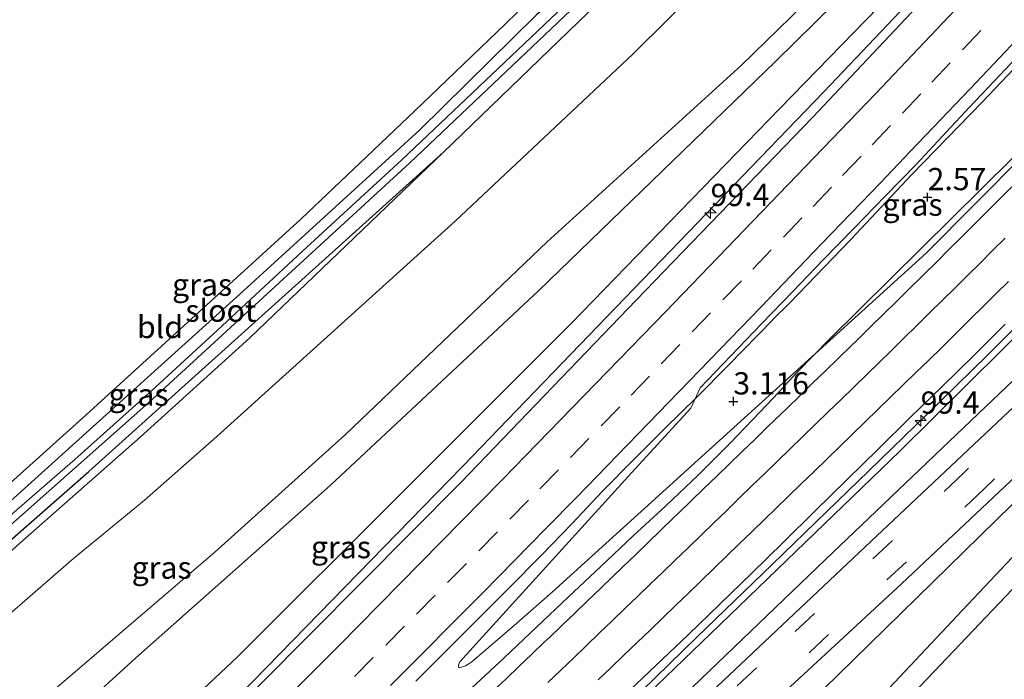
# Model space of a CAD drawing. Units: metres. Extents: x 168102 to 180001, y 512498 to 518753.
# Drawn here: x 173074 to 173185, y 514474 to 514548 of the extents above; entities that cross this region are included whole.
import ezdxf
from ezdxf.enums import TextEntityAlignment as Align

# ---------------------------------------------------------------- set-up
doc = ezdxf.new("R2010")
doc.units = ezdxf.units.M
doc.linetypes.add('VW-3-9_STREEP', pattern=[12, 3, -9])
doc.layers.get('0').update_dxf_attribs({"lineweight": 25})
for name, color, linetype, lineweight in [('B-ME-AM-KILOMETR-S-B1', 7, 'Continuous', 18), ('B-ME-BV-GELEIDECONSTRUCTIE-BARRIER-L-B1', 213, 'BV-STEPBARRIER', 18), ('B-ME-BV-GELEIDECONSTRUCTIE-GELEIDERAIL-L-B1', 213, 'BV-GELEIDERAIL', 18), ('B-ME-GW-HOOGTEPUNT-S-B1', 10, 'Continuous', 25), ('B-ME-GW-INSTEEKWATERGANG-L-B1', 10, 'Continuous', 25), ('B-ME-GW-KRUINLIJN-L-B1', 93, 'Continuous', 18), ('B-ME-GW-TEENLIJN-L-B1', 93, 'Continuous', 18), ('B-ME-IE-GRASLAND-GV-B6', 93, 'Continuous', 18), ('B-ME-IE-GRONDWERKLIJN-GROND_INGERICHT-GV-B6', 253, 'Continuous', 18), ('B-ME-KG-KADASTRAAL-OPNAMEDTMGRENS-L-B1', 10, 'Continuous', 25), ('B-ME-OG-WATER-GV-B6', 153, 'Continuous', 18), ('B-ME-VH-VERH_SOORT-BITUMEN-GV-B6', 8, 'IE-TERREINAFSCHEIDING-NATUURLIJK-HOUTWAL', 18), ('B-ME-VW-MARKERING-39STREEP-015-L-B1', 255, 'VW-3-9_STREEP', 18), ('B-ME-VW-MARKERING-STREEP-015-L-B1', 7, 'Continuous', 18)]:
    doc.layers.add(name, color=color, linetype=linetype, lineweight=lineweight)
doc.styles.add('NLCS-ISO', font='NLCS-ISO.TTF')
doc.linetypes.add('BV-GELEIDERAIL', pattern='A,10,-3,[108,NLCS.SHX,S=1,R=0,X=0,Y=0],-3', length=16)
doc.linetypes.add('BV-STEPBARRIER', pattern='A,1,-1,[16,NLCS.SHX,S=1,R=0,X=-1,Y=0],1', length=3)
doc.linetypes.add('IE-TERREINAFSCHEIDING-NATUURLIJK-HOUTWAL', pattern='A,7,-1.5,[67,NLCS.SHX,S=0.75,R=45,X=0,Y=0],-1.5,7,-1.5,[70,NLCS.SHX,S=0.75,R=0,X=0,Y=0],-1.5', length=20)

# ---------------------------------------------------------------- blocks, each defined once
blk = doc.blocks.new('hecto')
for p, q in [((0, 0.625), (-0.625, 0)), ((0, -0.625), (0, 0.625)), ((-0.625, 0), (0.625, 0)), ((0.625, 0), (0, -0.625))]:
    blk.add_line(p, q)
blk = doc.blocks.new('hoogtepunt')
for p, q in [((-0.5, 0), (0.5, 0)), ((0, 0.5), (0, -0.5))]:
    blk.add_line(p, q)

msp = doc.modelspace()

# ---------------------------------------------------------------- linework, layer by layer
at = {"layer": 'B-ME-BV-GELEIDECONSTRUCTIE-BARRIER-L-B1'}
for points in [[(173118.8524, 514473.5924, 4.8704), (173122.4073, 514477.1127, 4.7844), (173125.9434, 514480.6467, 4.702), (173129.4704, 514484.1903, 4.6155), (173132.9896, 514487.7418, 4.5263), (173136.4539, 514491.3514, 4.3986), (173139.9052, 514494.97, 4.3023), (173143.4012, 514498.5392, 4.2073), (173146.9333, 514502.0849, 4.1083), (173150.509, 514505.5759, 4.0102), (173154.0387, 514509.1168, 3.8406), (173159.0311, 514514.229, 3.6814)], [(173125.15, 514472.81, 4.836), (173128.8009, 514476.2286, 4.7653), (173132.439, 514479.6566, 4.652), (173136.07, 514483.0957, 4.5723), (173139.7157, 514486.5196, 4.4693), (173143.3543, 514489.9458, 4.3773), (173147.0224, 514493.3432, 4.2741), (173150.6701, 514496.7648, 4.1861), (173154.1865, 514500.3182, 4.1011), (173157.6525, 514503.9217, 4.0128), (173160.4188, 514506.8321, 3.964)]]:
    msp.add_polyline3d(points, dxfattribs=at)
at = {"layer": 'B-ME-BV-GELEIDECONSTRUCTIE-GELEIDERAIL-L-B1'}
for points in [[(173016.583, 514393.541, 6.693), (173021.318, 514398.192, 6.578), (173027.585, 514404.053, 6.421), (173033.054, 514409.017, 6.234), (173037.155, 514412.641, 6.094), (173041.168, 514416.032, 6.055), (173046.333, 514420.386, 5.953), (173048.642, 514422.494, 5.941), (173051.57, 514425.2, 5.881), (173072.274, 514445.47, 5.337), (173078.281, 514451.306, 5.269), (173096.182, 514469.144, 4.862), (173124.115, 514497.741, 4.153), (173144.465, 514518.831, 3.613), (173164.815, 514539.921, 3.072), (173190.534, 514567.024, 2.479), (173211.17, 514588.982, 2.064)], [(173159.0295, 514514.2599, 3.7657), (173160.944, 514516.14, 3.529), (173167.857, 514523.322, 3.461), (173174.716, 514530.607, 3.316), (173182.657, 514538.767, 3.117), (173189.081, 514545.559, 2.942), (173195.975, 514552.854, 2.781), (173206.716, 514564.256, 2.611), (173215.017, 514573.036, 2.42), (173220.263, 514578.74, 2.282)], [(173160.4014, 514506.8674, 3.8301), (173161.837, 514508.397, 3.716), (173165.459, 514512.076, 3.72), (173192.919, 514539.262, 3.214), (173205.997, 514552.537, 2.976), (173210.583, 514557.335, 2.846), (173212.425, 514559.367, 2.692), (173216.795, 514564.348, 2.316), (173221.137, 514569.38, 1.903), (173223.839, 514572.433, 1.577)], [(173082.926, 514415.064, 5.597), (173089.328, 514420.898, 5.393), (173095.806, 514426.954, 5.295), (173101.018, 514431.679, 5.155), (173106.886, 514437.103, 5.002), (173113.351, 514443.127, 4.849), (173119.109, 514448.6, 4.687), (173125.635, 514454.745, 4.462), (173130.606, 514459.377, 4.334), (173136.353, 514464.861, 4.254), (173142.813, 514471.054, 4.075), (173150.491, 514478.513, 3.841), (173158.998, 514486.744, 3.659), (173163.941, 514491.523, 3.523), (173169.866, 514497.261, 3.387), (173176.375, 514503.588, 3.293), (173183.237, 514510.286, 3.119), (173188.807, 514515.889, 2.97)]]:
    msp.add_polyline3d(points, dxfattribs=at)
at = {"layer": 'B-ME-GW-INSTEEKWATERGANG-L-B1'}
for points in [[(173193.742, 514608.605, -4.263), (173187.372, 514602.119, -4.28), (173171.748, 514586.557, -4.287), (173156.123, 514570.994, -4.294), (173150.899, 514565.873, -4.329), (173136.752, 514552.323, -4.312), (173132.457, 514548.598, -4.199), (173119.313, 514535.639, -4.316), (173099.068, 514517.17, -4.355), (173072.099, 514492.859, -4.353), (173054.778, 514477.943, -4.353), (173046.128, 514470.904, -4.334), (173016.641, 514447.3, -4.418)], [(173007.062, 514436.191, -4.431), (173024.606, 514449.951, -4.321), (173042.45, 514463.556, -4.342), (173060.214, 514478.05, -4.3), (173082.059, 514497.188, -4.316), (173100.376, 514513.661, -4.3), (173121.959, 514533.115, -4.195), (173150.122, 514560.325, -4.195), (173165.239, 514574.953, -4.166), (173180.357, 514589.582, -4.136), (173196.449, 514605.558, -4.111)]]:
    msp.add_polyline3d(points, dxfattribs=at)
at = {"layer": 'B-ME-GW-KRUINLIJN-L-B1'}
for points in [[(173015.346, 514396.058, 5.742), (173031.363, 514412.214, 5.288), (173044.257, 514425.98, 4.956), (173047.783, 514429.4, 4.825), (173075.271, 514454.795, 3.965), (173076.279, 514455.538, 3.945), (173077.822, 514456.76, 3.966), (173080.376, 514459.011, 3.89), (173098.744, 514476.289, 3.472), (173117.554, 514495.073, 3.055), (173136.365, 514513.857, 2.638), (173159.907, 514538.082, 2.128), (173183.449, 514562.307, 1.618), (173183.612, 514562.834, 1.601), (173184.042, 514563.679, 1.575), (173184.491, 514564.785, 1.533), (173185.277, 514565.743, 1.533), (173186.044, 514566.468, 1.554), (173187, 514567.351, 1.601), (173187.641, 514567.952, 1.562), (173188.675, 514568.269, 1.608), (173189.471, 514568.544, 1.499), (173190.308, 514569.217, 1.469), (173210.122, 514590.162, 1.102)], [(173196.298, 514581.28, -0.197), (173172.221, 514559.161, -0.317), (173155.543, 514542.937, -0.3), (173133.641, 514523.039, -0.669), (173110.937, 514501.343, -0.517), (173096.239, 514488.11, -0.531), (173079.489, 514473.779, -0.516), (173067.478, 514463.61, -0.283), (173051.696, 514450.363, -0.16), (173035.914, 514437.117, -0.037), (173012.833, 514417.032, 0.116), (172993.373, 514400.36, 0.42), (172988.8377, 514396.702, 0.312), (172987.6858, 514396.1813, 0.339), (172986.3688, 514396.0001, 0.3255), (172984.7626, 514396.0424, 0.312)], [(173032.943, 514366.531, 6.02), (173033.384, 514368.754, 6.139), (173050.952, 514385.72, 5.735), (173071.609, 514404.319, 5.2), (173098.296, 514428.594, 4.545), (173114.56, 514443.53, 4.104), (173130.823, 514458.467, 3.663), (173152.099, 514478.97, 3.182), (173173.374, 514499.472, 2.7), (173192.674, 514518.597, 2.272), (173211.975, 514537.723, 1.844), (173235.373, 514561.731, 1.355)], [(173245.5, 514550.329, -0.534), (173244.055, 514548.6, -0.55), (173237.615, 514540.522, -0.413), (173228.394, 514530.28, -0.594), (173221.408, 514522.772, -0.631), (173215.087, 514515.813, -0.585), (173203.265, 514502.923, -0.642), (173186.062, 514483.945, -0.675), (173172.008, 514469.193, -0.564), (173157.545, 514453.885, -0.492), (173139.023, 514434.259, -0.371), (173115.303, 514409.514, -0.035), (173100.123, 514394.467, 0.093), (173084.943, 514379.421, 0.22), (173061.608, 514357.428, 0.425), (173042.803, 514339.262, 0.379)], [(173004.2814, 514325.7596, 6.2569), (173004.447, 514327.18, 6.4), (173004.832, 514328.1, 6.39), (173005.192, 514329.063, 6.4), (173006.164, 514330.448, 6.405), (173021.963, 514344.475, 5.989), (173027.025, 514348.568, 5.779), (173035.834, 514355.592, 5.558), (173044.366, 514362.513, 5.291), (173052.369, 514369.066, 5.107), (173061.76, 514377.036, 4.86), (173071.246, 514384.971, 4.493), (173084.595, 514396.817, 4.236), (173092.305, 514403.75, 3.931), (173101.869, 514412.505, 3.684), (173112.553, 514422.397, 3.359), (173125.867, 514435.081, 2.996), (173137.788, 514446.398, 2.738), (173166.384, 514474.28, 1.94), (173182.398, 514489.946, 1.431), (173198.413, 514505.612, 0.922), (173224.967, 514531.792, 0.125), (173234.536, 514541.07, -0.137)], [(173121.959, 514533.115, -4.195), (173100.179, 514512.242, -4.046), (173087.82, 514501.055, -3.944), (173074.587, 514489.38, -3.961), (173068.074, 514483.618, -3.902), (173062.019, 514478.325, -3.893), (173055.419, 514472.656, -3.919), (173045.436, 514464.816, -3.91), (173034.422, 514455.884, -3.889), (173026.008, 514449.659, -3.868), (173016.786, 514442.266, -4.004), (173006.403, 514434.293, -3.94), (172998.435, 514428.198, -3.936), (172995.438, 514426.434, -4.062), (172992.283, 514425.643, -4.104), (172989.766, 514425.603, -4.088), (172987.937, 514426.55, -3.727)]]:
    msp.add_polyline3d(points, dxfattribs=at)
at = {"layer": 'B-ME-GW-TEENLIJN-L-B1'}
for points in [[(173014.509, 514433.536, -3.481), (173024.267, 514441.08, -3.468), (173031.587, 514447.379, -3.534), (173038.785, 514453.319, -3.553), (173048.151, 514460.955, -3.566), (173060.018, 514470.376, -3.536), (173070.209, 514478.671, -3.621), (173080.336, 514487.39, -3.685), (173088.264, 514493.945, -3.753), (173096.475, 514501.137, -3.706), (173123.299, 514525.383, -3.752), (173143.323, 514544.202, -3.746), (173162.783, 514563.493, -3.745), (173189.673, 514589.953, -3.706), (173200.506, 514600.989, -3.728)], [(173196.298, 514581.28, -0.197), (173179.525, 514563.191, 0.1), (173159.36, 514543.34, -0.02), (173132.703, 514517.572, -0.11), (173109.217, 514495.611, -0.104), (173087.298, 514476.177, 0.012), (173070.152, 514460.585, 0.209), (173052.248, 514445.577, 0.317), (173034.344, 514430.569, 0.425), (173006.38, 514407.237, 0.625), (172994.448, 514397.488, 0.786), (172989.5432, 514393.7701, 0.7725), (172986.0409, 514391.5673, 0.8265), (172985.2882, 514391.4665, 0.7995), (172984.8994, 514391.5689, 0.7185), (172984.4791, 514391.9831, 0.705), (172984.2427, 514392.698, 0.705), (172984.1966, 514393.5158, 0.6375), (172984.7626, 514396.0424, 0.312)], [(173238.165, 514558.587, -0.021), (173234.354, 514554.692, 0.083), (173217.706, 514538.181, 0.544), (173201.058, 514521.67, 1.005), (173183.019, 514504.467, 1.556), (173164.98, 514487.264, 2.106), (173137.85, 514461.25, 2.971), (173118.835, 514444.139, 3.499), (173099.82, 514427.028, 4.027), (173072.496, 514402.133, 4.845), (173045.172, 514377.239, 5.663), (173038.201, 514371.15, 5.831), (173032.943, 514366.531, 6.02)], [(173234.536, 514541.07, -0.137), (173227.248, 514530.894, -0.339), (173216.572, 514520.07, -0.25), (173200.392, 514502.76, -0.329), (173181.017, 514482.216, -0.217), (173158.594, 514458.365, -0.045), (173140.416, 514438.894, 0.008), (173113.813, 514411.199, 0.147), (173099.304, 514396.964, 0.363), (173084.796, 514382.729, 0.579), (173064.005, 514362.911, 0.595), (173043.103, 514343.548, 0.737), (173034.157, 514334.96, 1.048), (173033.017, 514333.533, 0.926), (173032.388, 514332.225, 1.034), (173030.75, 514328.772, 1.2), (173029.899, 514325.029, 1.262), (173029.842, 514320.802, 1.433), (173030.431, 514317.312, 1.433), (173030.968, 514315.943, 1.433), (173031.82, 514314.684, 1.433), (173033.32, 514312.902, 1.433), (173045.6203, 514300.3021, 1.6028)]]:
    msp.add_polyline3d(points, dxfattribs=at)
at = {"layer": 'B-ME-IE-GRASLAND-GV-B6'}
for points in [[(173016.641, 514447.3, -4.418), (173046.128, 514470.904, -4.334), (173054.778, 514477.943, -4.353), (173072.099, 514492.859, -4.353), (173099.068, 514517.17, -4.355), (173119.313, 514535.639, -4.316), (173132.457, 514548.598, -4.199), (173136.752, 514552.323, -4.312), (173150.899, 514565.873, -4.329), (173156.123, 514570.994, -4.294), (173171.748, 514586.557, -4.287), (173187.372, 514602.119, -4.28), (173193.742, 514608.605, -4.263), (173194.559, 514607.686, -5.339)], [(173194.559, 514607.686, -5.339), (173189.886, 514602.936, -5.339), (173165.902, 514578.756, -5.339), (173156.273, 514569.415, -5.339), (173145.429, 514559.161, -5.339), (173137.755, 514551.703, -5.339), (173128.125, 514542.559, -5.339), (173117.305, 514532.288, -5.339), (173106.077, 514521.965, -5.339), (173096.518, 514513.112, -5.339), (173089.1, 514506.286, -5.339), (173080.455, 514498.529, -5.339), (173067.382, 514487.23, -5.339), (173055.67, 514476.966, -5.338), (173047.168, 514469.919, -5.223), (173038.633, 514462.818, -5.223), (173036.764, 514461.338, -5.121), (173029.625, 514455.733, -5.121), (173020.8, 514449.037, -5.121), (173014.633, 514444.12, -5.121)], [(173016.786, 514442.266, -4.004), (173026.008, 514449.659, -3.868), (173034.422, 514455.884, -3.889), (173045.436, 514464.816, -3.91), (173055.419, 514472.656, -3.919), (173062.019, 514478.325, -3.893), (173068.074, 514483.618, -3.902), (173074.587, 514489.38, -3.961), (173087.82, 514501.055, -3.944), (173100.179, 514512.242, -4.046), (173121.959, 514533.115, -4.195), (173150.122, 514560.325, -4.195), (173165.239, 514574.953, -4.166), (173180.357, 514589.582, -4.136), (173196.449, 514605.558, -4.111), (173200.506, 514600.989, -3.728)], [(173200.506, 514600.989, -3.728), (173189.673, 514589.953, -3.706), (173162.783, 514563.493, -3.745), (173143.323, 514544.202, -3.746), (173123.299, 514525.383, -3.752), (173096.475, 514501.137, -3.706), (173088.264, 514493.945, -3.753), (173080.336, 514487.39, -3.685), (173070.209, 514478.671, -3.621), (173060.018, 514470.376, -3.536), (173048.151, 514460.955, -3.566), (173038.785, 514453.319, -3.553), (173031.587, 514447.379, -3.534), (173024.267, 514441.08, -3.468), (173014.509, 514433.536, -3.481)], [(173014.509, 514433.536, -3.481), (173024.267, 514441.08, -3.468), (173031.587, 514447.379, -3.534), (173038.785, 514453.319, -3.553), (173048.151, 514460.955, -3.566), (173060.018, 514470.376, -3.536), (173070.209, 514478.671, -3.621), (173080.336, 514487.39, -3.685), (173088.264, 514493.945, -3.753), (173096.475, 514501.137, -3.706), (173123.299, 514525.383, -3.752), (173143.323, 514544.202, -3.746), (173162.783, 514563.493, -3.745), (173189.673, 514589.953, -3.706), (173200.506, 514600.989, -3.728)], [(173211.81, 514588.261, 1.315), (173187.672, 514562.652, 1.83), (173163.535, 514537.043, 2.345), (173143.734, 514516.503, 2.851), (173123.934, 514495.963, 3.357), (173101.428, 514473.314, 3.9), (173078.923, 514450.665, 4.443), (173056.417, 514428.57, 5.13), (173041.111, 514414.891, 5.493), (173033.262, 514408.363, 5.651), (173014.238, 514390.596, 6.088)], [(173006.38, 514407.237, 0.625), (173034.344, 514430.569, 0.425), (173052.248, 514445.577, 0.317), (173070.152, 514460.585, 0.209), (173087.298, 514476.177, 0.012), (173109.217, 514495.611, -0.104), (173132.703, 514517.572, -0.11), (173159.36, 514543.34, -0.02), (173179.525, 514563.191, 0.1), (173196.298, 514581.28, -0.197)], [(173196.298, 514581.28, -0.197), (173179.525, 514563.191, 0.1), (173159.36, 514543.34, -0.02), (173132.703, 514517.572, -0.11), (173109.217, 514495.611, -0.104), (173087.298, 514476.177, 0.012), (173070.152, 514460.585, 0.209), (173052.248, 514445.577, 0.317), (173034.344, 514430.569, 0.425), (173006.38, 514407.237, 0.625)], [(173196.298, 514581.28, -0.197), (173172.221, 514559.161, -0.317), (173155.543, 514542.937, -0.3), (173133.641, 514523.039, -0.669), (173110.937, 514501.343, -0.517), (173096.239, 514488.11, -0.531), (173079.489, 514473.779, -0.516), (173067.478, 514463.61, -0.283), (173051.696, 514450.363, -0.16), (173035.914, 514437.117, -0.037), (173012.833, 514417.032, 0.116)], [(173012.833, 514417.032, 0.116), (173035.914, 514437.117, -0.037), (173051.696, 514450.363, -0.16), (173067.478, 514463.61, -0.283), (173079.489, 514473.779, -0.516), (173096.239, 514488.11, -0.531), (173110.937, 514501.343, -0.517), (173133.641, 514523.039, -0.669), (173155.543, 514542.937, -0.3), (173172.221, 514559.161, -0.317), (173196.298, 514581.28, -0.197)], [(173015.346, 514396.058, 5.742), (173031.363, 514412.214, 5.288), (173044.257, 514425.98, 4.956), (173047.783, 514429.4, 4.825), (173075.271, 514454.795, 3.965), (173076.279, 514455.538, 3.945), (173077.822, 514456.76, 3.966), (173080.376, 514459.011, 3.89), (173098.744, 514476.289, 3.472), (173117.554, 514495.073, 3.055), (173136.365, 514513.857, 2.638), (173159.907, 514538.082, 2.128), (173183.449, 514562.307, 1.618)], [(173183.449, 514562.307, 1.618), (173159.907, 514538.082, 2.128), (173136.365, 514513.857, 2.638), (173117.554, 514495.073, 3.055), (173098.744, 514476.289, 3.472), (173080.376, 514459.011, 3.89), (173077.822, 514456.76, 3.966), (173076.279, 514455.538, 3.945), (173075.271, 514454.795, 3.965), (173047.783, 514429.4, 4.825), (173044.257, 514425.98, 4.956), (173031.363, 514412.214, 5.288), (173015.346, 514396.058, 5.742)], [(173234.354, 514554.692, 0.083), (173217.706, 514538.181, 0.544), (173201.058, 514521.67, 1.005), (173183.019, 514504.467, 1.556), (173164.98, 514487.264, 2.106), (173137.85, 514461.25, 2.971), (173118.835, 514444.139, 3.499), (173099.82, 514427.028, 4.027), (173072.496, 514402.133, 4.845), (173045.172, 514377.239, 5.663), (173038.201, 514371.15, 5.831), (173032.943, 514366.531, 6.02), (173033.384, 514368.754, 6.139), (173050.952, 514385.72, 5.735), (173071.609, 514404.319, 5.2), (173098.296, 514428.594, 4.545), (173114.56, 514443.53, 4.104), (173130.823, 514458.467, 3.663), (173152.099, 514478.97, 3.182), (173173.374, 514499.472, 2.7), (173192.674, 514518.597, 2.272), (173211.975, 514537.723, 1.844), (173235.373, 514561.731, 1.355)], [(173235.373, 514561.731, 1.355), (173211.975, 514537.723, 1.844), (173192.674, 514518.597, 2.272), (173173.374, 514499.472, 2.7), (173152.099, 514478.97, 3.182), (173130.823, 514458.467, 3.663), (173114.56, 514443.53, 4.104), (173098.296, 514428.594, 4.545), (173071.609, 514404.319, 5.2), (173050.952, 514385.72, 5.735), (173033.384, 514368.754, 6.139), (173032.943, 514366.531, 6.02), (173038.201, 514371.15, 5.831), (173045.172, 514377.239, 5.663), (173072.496, 514402.133, 4.845), (173099.82, 514427.028, 4.027), (173118.835, 514444.139, 3.499), (173137.85, 514461.25, 2.971), (173164.98, 514487.264, 2.106), (173183.019, 514504.467, 1.556), (173201.058, 514521.67, 1.005), (173217.706, 514538.181, 0.544), (173234.354, 514554.692, 0.083)], [(173150.122, 514560.325, -4.195), (173121.959, 514533.115, -4.195), (173100.376, 514513.661, -4.3), (173082.059, 514497.188, -4.316), (173060.214, 514478.05, -4.3), (173042.45, 514463.556, -4.342), (173024.606, 514449.951, -4.321), (173007.062, 514436.191, -4.431)], [(173239.561, 514557.016, -0.181), (173229.748, 514546.996, 0.079), (173210.25, 514527.875, 0.672), (173190.752, 514508.754, 1.264), (173170.12, 514489.309, 1.865), (173149.488, 514469.864, 2.466), (173129.284, 514451.481, 3.069), (173109.08, 514433.099, 3.671), (173101.004, 514425.688, 3.951), (173076.892, 514404.122, 4.677), (173059.472, 514388.626, 5.141), (173040.464, 514371.646, 5.648), (173019.558, 514353.218, 6.064), (172993.147, 514330.156, 6.767)], [(173013.469, 514340.663, 6.384), (173035.976, 514360.498, 5.813), (173058.484, 514380.334, 5.242), (173083.844, 514402.938, 4.467), (173104.568, 514421.656, 3.837), (173122.034, 514437.332, 3.325), (173139.501, 514453.009, 2.813), (173156.521, 514468.783, 2.323), (173173.542, 514484.557, 1.832), (173192.325, 514502.238, 1.152), (173205.011, 514514.478, 0.826), (173217.637, 514526.966, 0.454), (173232.572, 514541.727, -0.008), (173243.449, 514552.638, -0.329), (173245.5, 514550.329, -0.534)], [(173013.54, 514442.556, -5.121), (173021.842, 514449.136, -5.121), (173027.168, 514453.27, -5.121), (173033.169, 514457.966, -5.121), (173037.078, 514460.954, -5.121), (173038.973, 514462.524, -5.223), (173046.666, 514468.797, -5.223), (173055.989, 514476.616, -5.338), (173072.588, 514490.589, -5.332), (173088.808, 514504.946, -5.326), (173118.197, 514531.932, -5.326), (173137.024, 514549.783, -5.326)], [(173245.5, 514550.329, -0.534), (173244.055, 514548.6, -0.55), (173237.615, 514540.522, -0.413), (173228.394, 514530.28, -0.594), (173221.408, 514522.772, -0.631), (173215.087, 514515.813, -0.585), (173203.265, 514502.923, -0.642), (173186.062, 514483.945, -0.675), (173172.008, 514469.193, -0.564), (173157.545, 514453.885, -0.492), (173139.023, 514434.259, -0.371), (173115.303, 514409.514, -0.035), (173100.123, 514394.467, 0.093), (173084.943, 514379.421, 0.22), (173061.608, 514357.428, 0.425), (173042.803, 514339.262, 0.379)], [(173042.803, 514339.262, 0.379), (173061.608, 514357.428, 0.425), (173084.943, 514379.421, 0.22), (173100.123, 514394.467, 0.093), (173115.303, 514409.514, -0.035), (173139.023, 514434.259, -0.371), (173157.545, 514453.885, -0.492), (173172.008, 514469.193, -0.564), (173186.062, 514483.945, -0.675), (173203.265, 514502.923, -0.642), (173215.087, 514515.813, -0.585), (173221.408, 514522.772, -0.631), (173228.394, 514530.28, -0.594), (173237.615, 514540.522, -0.413), (173244.055, 514548.6, -0.55), (173245.5, 514550.329, -0.534)], [(173192.961, 514538.514, 2.473), (173176.338, 514521.768, 2.871), (173163.448, 514510.109, 3.059), (173134.253, 514483.66, 3.735), (173130.246, 514480.137, 3.794), (173125.158, 514475.76, 3.952), (173124.479, 514475.319, 3.952), (173124.017, 514475.161, 3.994), (173123.837, 514475.131, 3.994), (173123.722, 514475.15, 3.994), (173123.661, 514475.237, 3.994), (173123.655, 514475.41, 3.994), (173123.813, 514475.785, 3.994), (173143.14, 514497.028, 3.36), (173149.845, 514504.333, 3.101), (173150.8801, 514506.602, 3.1565), (173154.3215, 514510.2299, 3.0776), (173157.8005, 514513.821, 2.994), (173161.2712, 514517.4227, 2.9306), (173164.7476, 514521.0163, 2.8467), (173168.242, 514524.5929, 2.7423), (173171.727, 514528.1795, 2.6464), (173175.2132, 514531.7634, 2.5687), (173178.6213, 514535.4247, 2.503), (173181.2012, 514538.1887, 2.4624), (173184.6423, 514541.8165, 2.3801), (173188.0917, 514545.4358, 2.3015)], [(173007.062, 514436.191, -4.431), (173024.606, 514449.951, -4.321), (173042.45, 514463.556, -4.342), (173060.214, 514478.05, -4.3), (173082.059, 514497.188, -4.316), (173100.376, 514513.661, -4.3), (173121.959, 514533.115, -4.195), (173100.179, 514512.242, -4.046), (173087.82, 514501.055, -3.944), (173074.587, 514489.38, -3.961), (173068.074, 514483.618, -3.902), (173062.019, 514478.325, -3.893), (173055.419, 514472.656, -3.919), (173045.436, 514464.816, -3.91), (173034.422, 514455.884, -3.889), (173026.008, 514449.659, -3.868), (173016.786, 514442.266, -4.004)], [(173142.271, 514471.908, 3.438), (173145.895, 514475.349, 3.344), (173149.517, 514478.796, 3.274), (173153.112, 514482.273, 3.147), (173156.701, 514485.753, 3.061), (173160.271, 514489.254, 2.971), (173163.835, 514492.761, 2.878), (173167.393, 514496.272, 2.792), (173170.979, 514499.758, 2.687), (173174.544, 514503.263, 2.608), (173178.121, 514506.757, 2.535), (173181.7, 514510.249, 2.456), (173185.246, 514513.774, 2.415)], [(173021.963, 514344.475, 5.989), (173027.025, 514348.568, 5.779), (173035.834, 514355.592, 5.558), (173044.366, 514362.513, 5.291), (173052.369, 514369.066, 5.107), (173061.76, 514377.036, 4.86), (173071.246, 514384.971, 4.493), (173084.595, 514396.817, 4.236), (173092.305, 514403.75, 3.931), (173101.869, 514412.505, 3.684), (173112.553, 514422.397, 3.359), (173125.867, 514435.081, 2.996), (173137.788, 514446.398, 2.738), (173166.384, 514474.28, 1.94), (173182.398, 514489.946, 1.431), (173198.413, 514505.612, 0.922)], [(173198.413, 514505.612, 0.922), (173182.398, 514489.946, 1.431), (173166.384, 514474.28, 1.94), (173137.788, 514446.398, 2.738), (173125.867, 514435.081, 2.996), (173112.553, 514422.397, 3.359), (173101.869, 514412.505, 3.684), (173092.305, 514403.75, 3.931), (173084.595, 514396.817, 4.236), (173071.246, 514384.971, 4.493), (173061.76, 514377.036, 4.86), (173052.369, 514369.066, 5.107), (173044.366, 514362.513, 5.291), (173035.834, 514355.592, 5.558), (173027.025, 514348.568, 5.779), (173021.963, 514344.475, 5.989)], [(173200.392, 514502.76, -0.329), (173181.017, 514482.216, -0.217), (173158.594, 514458.365, -0.045), (173140.416, 514438.894, 0.008), (173113.813, 514411.199, 0.147), (173099.304, 514396.964, 0.363), (173084.796, 514382.729, 0.579), (173064.005, 514362.911, 0.595), (173043.103, 514343.548, 0.737)], [(173043.103, 514343.548, 0.737), (173064.005, 514362.911, 0.595), (173084.796, 514382.729, 0.579), (173099.304, 514396.964, 0.363), (173113.813, 514411.199, 0.147), (173140.416, 514438.894, 0.008), (173158.594, 514458.365, -0.045), (173181.017, 514482.216, -0.217), (173200.392, 514502.76, -0.329)]]:
    msp.add_polyline3d(points, dxfattribs=at)
at = {"layer": 'B-ME-IE-GRONDWERKLIJN-GROND_INGERICHT-GV-B6'}
for points in [[(172994.972, 514433.082, -4.433), (173026.933, 514457.814, -4.363), (173053.509, 514479.41, -4.355), (173072.825, 514495.553, -4.421), (173081.755, 514503.579, -4.472), (173105.904, 514525.608, -4.378), (173113.342, 514532.655, -4.412), (173119.581, 514538.579, -4.165), (173128.923, 514547.523, -4.361), (173167.186, 514584.797, -4.392), (173186.698, 514604.228, -4.309), (173192.46, 514610.049, -4.304), (173193.742, 514608.605, -4.263)], [(173193.742, 514608.605, -4.263), (173187.372, 514602.119, -4.28), (173171.748, 514586.557, -4.287), (173156.123, 514570.994, -4.294), (173150.899, 514565.873, -4.329), (173136.752, 514552.323, -4.312), (173132.457, 514548.598, -4.199), (173119.313, 514535.639, -4.316), (173099.068, 514517.17, -4.355), (173072.099, 514492.859, -4.353), (173054.778, 514477.943, -4.353), (173046.128, 514470.904, -4.334), (173016.641, 514447.3, -4.418)]]:
    msp.add_polyline3d(points, dxfattribs=at)
at = {"layer": 'B-ME-KG-KADASTRAAL-OPNAMEDTMGRENS-L-B1'}
msp.add_polyline3d([(173192.46, 514610.049, -4.304), (173186.698, 514604.228, -4.309), (173167.186, 514584.797, -4.392), (173128.923, 514547.523, -4.361), (173119.581, 514538.579, -4.165), (173113.342, 514532.655, -4.412), (173105.904, 514525.608, -4.378), (173081.755, 514503.579, -4.472), (173072.825, 514495.553, -4.421), (173053.509, 514479.41, -4.355), (173026.933, 514457.814, -4.363), (172994.972, 514433.082, -4.433), (172990.952, 514433.13, -4.412), (172983.287, 514442.306, -4.455)], dxfattribs=at)
at = {"layer": 'B-ME-OG-WATER-GV-B6'}
for points in [[(173195.013, 514607.174, -5.326), (173192.932, 514605.034, -5.326), (173174.518, 514586.181, -5.326), (173155.598, 514567.939, -5.326), (173137.024, 514549.783, -5.326), (173118.197, 514531.932, -5.326), (173088.808, 514504.946, -5.326), (173072.588, 514490.589, -5.332), (173055.989, 514476.616, -5.338), (173046.666, 514468.797, -5.223), (173038.973, 514462.524, -5.223), (173037.078, 514460.954, -5.121), (173033.169, 514457.966, -5.121), (173027.168, 514453.27, -5.121), (173021.842, 514449.136, -5.121), (173013.54, 514442.556, -5.121)], [(173014.633, 514444.12, -5.121), (173020.8, 514449.037, -5.121), (173029.625, 514455.733, -5.121), (173036.764, 514461.338, -5.121), (173038.633, 514462.818, -5.223), (173047.168, 514469.919, -5.223), (173055.67, 514476.966, -5.338), (173067.382, 514487.23, -5.339), (173080.455, 514498.529, -5.339), (173089.1, 514506.286, -5.339), (173096.518, 514513.112, -5.339), (173106.077, 514521.965, -5.339), (173117.305, 514532.288, -5.339), (173128.125, 514542.559, -5.339), (173137.755, 514551.703, -5.339), (173145.429, 514559.161, -5.339), (173156.273, 514569.415, -5.339), (173165.902, 514578.756, -5.339), (173189.886, 514602.936, -5.339), (173194.559, 514607.686, -5.339), (173195.013, 514607.174, -5.326)]]:
    msp.add_polyline3d(points, dxfattribs=at)
at = {"layer": 'B-ME-VH-VERH_SOORT-BITUMEN-GV-B6'}
for points in [[(173014.238, 514390.596, 6.088), (173033.262, 514408.363, 5.651), (173041.111, 514414.891, 5.493), (173056.417, 514428.57, 5.13), (173078.923, 514450.665, 4.443), (173101.428, 514473.314, 3.9), (173123.934, 514495.963, 3.357), (173143.734, 514516.503, 2.851), (173163.535, 514537.043, 2.345), (173187.672, 514562.652, 1.83)], [(172993.147, 514330.156, 6.767), (173019.558, 514353.218, 6.064), (173040.464, 514371.646, 5.648), (173059.472, 514388.626, 5.141), (173076.892, 514404.122, 4.677), (173101.004, 514425.688, 3.951), (173109.08, 514433.099, 3.671), (173129.284, 514451.481, 3.069), (173149.488, 514469.864, 2.466), (173170.12, 514489.309, 1.865), (173190.752, 514508.754, 1.264), (173210.25, 514527.875, 0.672), (173229.748, 514546.996, 0.079), (173239.561, 514557.016, -0.181)], [(173243.449, 514552.638, -0.329), (173232.572, 514541.727, -0.008), (173217.637, 514526.966, 0.454), (173205.011, 514514.478, 0.826), (173192.325, 514502.238, 1.152), (173173.542, 514484.557, 1.832), (173156.521, 514468.783, 2.323), (173139.501, 514453.009, 2.813), (173122.034, 514437.332, 3.325), (173104.568, 514421.656, 3.837), (173083.844, 514402.938, 4.467), (173058.484, 514380.334, 5.242), (173035.976, 514360.498, 5.813), (173013.469, 514340.663, 6.384)], [(173188.0917, 514545.4358, 2.3015), (173184.6423, 514541.8165, 2.3801), (173181.2012, 514538.1887, 2.4624), (173178.6213, 514535.4247, 2.503), (173175.2132, 514531.7634, 2.5687), (173171.727, 514528.1795, 2.6464), (173168.242, 514524.5929, 2.7423), (173164.7476, 514521.0163, 2.8467), (173161.2712, 514517.4227, 2.9306), (173157.8005, 514513.821, 2.994), (173154.3215, 514510.2299, 3.0776), (173150.8801, 514506.602, 3.1565), (173149.845, 514504.333, 3.101), (173143.14, 514497.028, 3.36), (173123.813, 514475.785, 3.994), (173123.655, 514475.41, 3.994), (173123.661, 514475.237, 3.994), (173123.722, 514475.15, 3.994), (173123.837, 514475.131, 3.994), (173124.017, 514475.161, 3.994), (173124.479, 514475.319, 3.952), (173125.158, 514475.76, 3.952), (173130.246, 514480.137, 3.794), (173134.253, 514483.66, 3.735), (173163.448, 514510.109, 3.059), (173176.338, 514521.768, 2.871), (173192.961, 514538.514, 2.473)], [(173185.246, 514513.774, 2.415), (173181.7, 514510.249, 2.456), (173178.121, 514506.757, 2.535), (173174.544, 514503.263, 2.608), (173170.979, 514499.758, 2.687), (173167.393, 514496.272, 2.792), (173163.835, 514492.761, 2.878), (173160.271, 514489.254, 2.971), (173156.701, 514485.753, 3.061), (173153.112, 514482.273, 3.147), (173149.517, 514478.796, 3.274), (173145.895, 514475.349, 3.344), (173142.271, 514471.908, 3.438)]]:
    msp.add_polyline3d(points, dxfattribs=at)
at = {"layer": 'B-ME-VW-MARKERING-39STREEP-015-L-B1'}
for points in [[(173240.694, 514555.878, -0.201), (173233.706, 514548.901, -0.047), (173213.821, 514529.222, 0.471), (173199.393, 514515.051, 1.013), (173189.816, 514505.827, 1.31), (173180.526, 514496.996, 1.605), (173172.528, 514489.418, 1.785), (173157.241, 514475.111, 2.28), (173149.24, 514467.627, 2.483), (173136.735, 514456.19, 2.859), (173125.315, 514445.839, 3.145), (173113.744, 514435.465, 3.555), (173102.099, 514424.899, 3.897), (173082.834, 514407.689, 4.443), (173064.05, 514390.865, 5.121), (173042.645, 514371.828, 5.618), (173020.945, 514352.641, 6.136), (173020.6087, 514352.3476, 6.1444)], [(173242.926, 514554.09, -0.239), (173235.229, 514546.404, -0.051), (173215.309, 514526.763, 0.5), (173201.315, 514513.03, 0.963), (173182.868, 514495.247, 1.505), (173156.552, 514470.596, 2.318), (173130.153, 514446.543, 3.095), (173112.094, 514430.178, 3.614), (173102.59, 514421.689, 3.858), (173087.905, 514408.461, 4.404), (173072.107, 514394.29, 4.892), (173052.39, 514376.762, 5.386), (173032.674, 514359.234, 5.88), (173022.5064, 514350.3081, 6.1137), (173021.0823, 514349.2752, 6.1394), (173016.1047, 514344.8696, 6.2938)], [(173108.4131, 514470.5837, 4.1291), (173111.9455, 514474.1224, 4.0339), (173115.4778, 514477.6612, 3.9435), (173118.9442, 514481.1379, 3.853), (173122.4513, 514484.7016, 3.763), (173125.9583, 514488.2654, 3.6745), (173129.4654, 514491.8291, 3.5827), (173132.8322, 514495.2503, 3.4908), (173136.2687, 514498.7541, 3.3979), (173139.7548, 514502.3384, 3.3094), (173143.1014, 514505.7794, 3.2274), (173146.5117, 514509.3107, 3.1455), (173149.9843, 514512.908, 3.0608), (173153.4569, 514516.5054, 2.9794), (173156.8015, 514519.9734, 2.899), (173160.2673, 514523.5773, 2.816), (173163.5945, 514527.0371, 2.7338), (173166.93, 514530.5068, 2.6506), (173170.2523, 514533.9712, 2.5733), (173173.6533, 514537.5207, 2.4935), (173176.9909, 514541.0139, 2.4155), (173180.4321, 514544.6413, 2.3338), (173183.7357, 514548.1236, 2.2614)], [(173185.24, 514523.469, 2.541), (173183.822, 514522.058, 2.577), (173182.404, 514520.648, 2.608), (173180.986, 514519.238, 2.636), (173179.575, 514517.835, 2.659), (173178.148, 514516.434, 2.689), (173176.721, 514515.033, 2.722), (173175.294, 514513.631, 2.753), (173173.867, 514512.23, 2.787), (173172.44, 514510.829, 2.82), (173171.053, 514509.468, 2.85), (173169.618, 514508.075, 2.884), (173168.182, 514506.683, 2.917), (173166.747, 514505.29, 2.951), (173165.311, 514503.898, 2.983), (173163.876, 514502.505, 3.01), (173162.462, 514501.133, 3.039), (173161.025, 514499.742, 3.073), (173159.588, 514498.351, 3.109), (173158.151, 514496.96, 3.146), (173156.714, 514495.569, 3.186), (173155.277, 514494.178, 3.222), (173153.833, 514492.78, 3.255), (173152.395, 514491.391, 3.29), (173150.956, 514490.001, 3.328), (173149.518, 514488.612, 3.364), (173148.079, 514487.222, 3.402), (173146.64, 514485.833, 3.436), (173145.297, 514484.536, 3.472), (173143.856, 514483.15, 3.511), (173142.414, 514481.764, 3.55), (173140.972, 514480.378, 3.586), (173139.53, 514478.992, 3.621), (173138.088, 514477.606, 3.657), (173136.627, 514476.201, 3.694), (173135.178, 514474.823, 3.734), (173133.728, 514473.445, 3.775)]]:
    msp.add_polyline3d(points, dxfattribs=at)
at = {"layer": 'B-ME-VW-MARKERING-STREEP-015-L-B1'}
for points in [[(173194.099, 514564.466, 1.895), (173170.614, 514539.703, 2.4), (173146.976, 514515.171, 2.967), (173128.633, 514496.288, 3.406), (173110.165, 514477.539, 3.823), (173103.2793, 514470.6729, 4.0822), (173103.0723, 514470.4666, 4.0866), (173099.6732, 514467.0775, 4.1657), (173096.2741, 514463.6884, 4.2436), (173092.7333, 514460.1581, 4.3219), (173089.3238, 514456.7733, 4.4239), (173085.7629, 514453.2634, 4.5279), (173082.2143, 514449.7687, 4.6209), (173078.792, 514446.403, 4.7065), (173075.3697, 514443.0373, 4.7901), (173071.789, 514439.5648, 4.8802), (173068.3401, 514436.2265, 4.9659), (173064.7474, 514432.7491, 5.056), (173061.1903, 514429.3514, 5.1432), (173057.7163, 514426.0391, 5.23), (173054.1962, 514422.6839, 5.3186), (173050.721, 514419.3729, 5.4048), (173047.101, 514415.9239, 5.4925), (173043.5453, 514412.5679, 5.5835)], [(173116.0178, 514473.1099, 4.0744), (173119.5525, 514476.6462, 3.9816), (173123.0873, 514480.1825, 3.8961), (173126.4738, 514483.5968, 3.8133), (173129.9786, 514487.1628, 3.7226), (173133.4834, 514490.7287, 3.6249), (173136.9883, 514494.2947, 3.5326), (173140.431, 514497.8372, 3.443), (173143.9081, 514501.4302, 3.3505), (173147.3243, 514504.9597, 3.2622), (173150.8026, 514508.5516, 3.173), (173154.2808, 514512.1434, 3.0871), (173157.7591, 514515.7353, 3.0074), (173161.0999, 514519.2031, 2.9343), (173164.5657, 514522.807, 2.8472), (173167.8929, 514526.2668, 2.7641), (173171.226, 514529.7388, 2.6823), (173174.5483, 514533.2033, 2.6068), (173177.9466, 514536.7553, 2.5285), (173181.2778, 514540.2546, 2.453), (173184.5818, 514543.7365, 2.3791), (173187.9014, 514547.2409, 2.305)], [(173185.991, 514529.222, 2.54), (173184.573, 514527.811, 2.576), (173183.155, 514526.401, 2.605), (173181.737, 514524.99, 2.642), (173180.319, 514523.579, 2.681), (173178.901, 514522.169, 2.715), (173177.483, 514520.758, 2.742), (173176.066, 514519.348, 2.776), (173175.823, 514519.106, 2.778), (173174.395, 514517.706, 2.811), (173172.967, 514516.305, 2.841), (173171.54, 514514.904, 2.875), (173170.112, 514513.504, 2.909), (173168.684, 514512.103, 2.945), (173167.858, 514511.292, 2.961), (173166.421, 514509.901, 2.999), (173164.984, 514508.51, 3.03), (173163.547, 514507.119, 3.064), (173162.109, 514505.728, 3.086), (173160.672, 514504.337, 3.111), (173159.235, 514502.946, 3.138), (173158.505, 514502.24, 3.155), (173157.067, 514500.85, 3.186), (173155.629, 514499.46, 3.224), (173154.191, 514498.07, 3.26), (173152.753, 514496.68, 3.298), (173151.315, 514495.29, 3.333), (173149.877, 514493.9, 3.37), (173148.439, 514492.51, 3.404), (173147.899, 514491.988, 3.42), (173146.462, 514490.597, 3.455), (173145.025, 514489.205, 3.49), (173143.588, 514487.814, 3.526), (173142.151, 514486.423, 3.559), (173141.099, 514485.404, 3.59), (173139.655, 514484.021, 3.626), (173138.21, 514482.638, 3.662), (173136.765, 514481.255, 3.702), (173135.321, 514479.872, 3.739), (173133.876, 514478.489, 3.778), (173133.373, 514478.007, 3.791), (173131.923, 514476.629, 3.83), (173130.473, 514475.252, 3.87), (173129.023, 514473.874, 3.904), (173127.574, 514472.496, 3.939)], [(173185.597, 514518.594, 2.485), (173184.176, 514517.187, 2.518), (173182.755, 514515.779, 2.546), (173181.334, 514514.371, 2.572), (173179.913, 514512.964, 2.599), (173178.493, 514511.556, 2.632), (173178.058, 514511.126, 2.642), (173176.623, 514509.733, 2.675), (173175.188, 514508.34, 2.707), (173173.753, 514506.947, 2.741), (173172.318, 514505.553, 2.772), (173170.883, 514504.16, 2.805), (173169.448, 514502.767, 2.835), (173168.013, 514501.374, 2.866), (173166.578, 514499.981, 2.902), (173165.143, 514498.588, 2.936), (173163.708, 514497.195, 2.971), (173162.272, 514495.802, 3.006), (173160.837, 514494.409, 3.041), (173159.402, 514493.016, 3.077), (173158.167, 514491.817, 3.108), (173156.729, 514490.427, 3.145), (173155.29, 514489.038, 3.182), (173153.852, 514487.648, 3.217), (173152.443, 514486.287, 3.255), (173151.003, 514484.899, 3.291), (173149.563, 514483.511, 3.328), (173148.124, 514482.123, 3.365), (173146.684, 514480.735, 3.405), (173145.244, 514479.347, 3.442), (173143.804, 514477.959, 3.482), (173142.306, 514476.515, 3.524), (173140.86, 514475.133, 3.562), (173139.415, 514473.751, 3.596)]]:
    msp.add_polyline3d(points, dxfattribs=at)

# ---------------------------------------------------------------- block references
at = {"layer": 'B-ME-AM-KILOMETR-S-B1', "rotation": 90}
for p in [(173152.0545, 514526.2899, 2.5127), (173175.7157, 514502.9194, 3.3028)]:
    msp.add_blockref('hecto', p, dxfattribs=at)
at = {"layer": 'B-ME-GW-HOOGTEPUNT-S-B1', "rotation": 90}
for p in [(173176.491, 514528.075, 2.57), (173176.491, 514528.075, 2.57), (173154.622, 514505.084, 3.116), (173154.622, 514505.084, 3.116)]:
    msp.add_blockref('hoogtepunt', p, dxfattribs=at)

# ---------------------------------------------------------------- texts
at = {"layer": 'B-ME-AM-KILOMETR-S-B1', "ltscale": 0.2, "style": 'NLCS-ISO'}
for p in [(173152.0545, 514526.2899, 2.5127), (173175.7157, 514502.9194, 3.3028)]:
    msp.add_text('99.4', height=2.5, dxfattribs=at).set_placement(p, align=Align.BOTTOM_LEFT)
at = {"layer": 'B-ME-GW-HOOGTEPUNT-S-B1', "ltscale": 0.2, "style": 'NLCS-ISO'}
for s, p in [('2.57', (173176.491, 514528.075, 2.57)), ('2.57', (173176.491, 514528.075, 2.57)), ('3.116', (173154.622, 514505.084, 3.116)), ('3.116', (173154.622, 514505.084, 3.116))]:
    msp.add_text(s, height=2.5, dxfattribs=at).set_placement(p, align=Align.BOTTOM_LEFT)
at = {"layer": 'B-ME-IE-GRASLAND-GV-B6', "ltscale": 0.2, "style": 'NLCS-ISO'}
for p in [(173174.802, 514527.224), (173094.805, 514518.2165), (173087.6495, 514505.8415), (173110.437, 514488.6795), (173090.2473, 514486.3733), (173090.2473, 514486.3733)]:
    msp.add_text('gras', height=2.5, dxfattribs=at).set_placement(p, align=Align.MIDDLE_CENTER)
at = {"layer": 'B-ME-IE-GRONDWERKLIJN-GROND_INGERICHT-GV-B6', "ltscale": 0.2, "style": 'NLCS-ISO'}
msp.add_text('bld', height=2.5, dxfattribs=at).set_placement((173090.0637, 514513.4552), align=Align.MIDDLE_CENTER)
at = {"layer": 'B-ME-OG-WATER-GV-B6', "ltscale": 0.2, "style": 'NLCS-ISO'}
msp.add_text('sloot', height=2.5, dxfattribs=at).set_placement((173096.9127, 514515.2962), align=Align.MIDDLE_CENTER)

doc.saveas('drawing.dxf')
